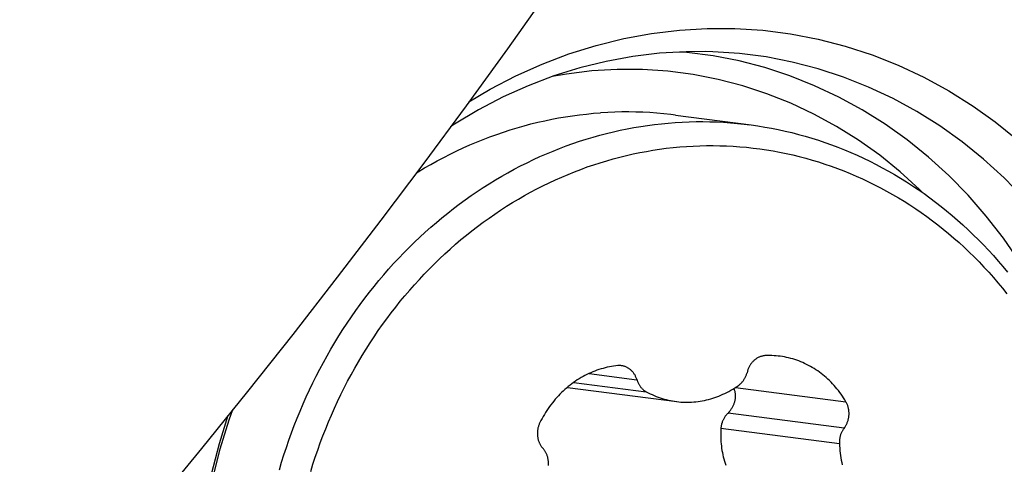
# Model space of a CAD drawing. Units: millimetres. Extents: x 0 to 594, y 0 to 420.
# Drawn here: x 188 to 192, y 165 to 167 of the extents above; entities that cross this region are included whole.
import ezdxf

# ---------------------------------------------------------------- set-up
doc = ezdxf.new("R2010")
doc.units = ezdxf.units.MM
doc.header["$LTSCALE"] = 32.67
for name, color, linetype in [('10105076_CL', 7, 'CONTINUOUS'), ('607088417-000_CL', 7, 'CONTINUOUS'), ('607088833-000_CL', 7, 'CONTINUOUS')]:
    doc.layers.add(name, color=color, linetype=linetype)

msp = doc.modelspace()

# ---------------------------------------------------------------- linework, layer by layer
at = {"layer": '10105076_CL', "color": 9, "linetype": 'CONTINUOUS'}
for p, q in [((190.2625, 165.6677), (190.4741, 165.6401)), ((190.1951, 165.6285), (190.5156, 165.5868)), ((190.9107, 165.6061), (191.3989, 165.5425)), ((190.8779, 165.4937), (191.391, 165.4269)), ((190.8458, 165.4263), (191.3697, 165.3581))]:
    msp.add_line(p, q, dxfattribs=at)
at = {"layer": '10105076_CL', "color": 7, "linetype": 'CONTINUOUS'}
msp.add_line((190.1665, 165.6063), (190.6501, 165.5434), dxfattribs=at)
for points in [[(189.499, 166.5551), (189.507, 166.5601), (189.5348, 166.5768), (189.5629, 166.5929), (189.5912, 166.6085), (189.6196, 166.6236), (189.6483, 166.6382), (189.6772, 166.6523), (189.7062, 166.6658), (189.7355, 166.6788), (189.7648, 166.6913), (189.7944, 166.7032), (189.8241, 166.7146), (189.854, 166.7254), (189.884, 166.7357), (189.9141, 166.7455), (189.9443, 166.7547), (189.9747, 166.7633), (190.0051, 166.7714), (190.0357, 166.7789), (190.0663, 166.7858), (190.0971, 166.7922), (190.1279, 166.798), (190.1587, 166.8033), (190.1897, 166.808), (190.2206, 166.8121), (190.2516, 166.8156), (190.2827, 166.8186), (190.3137, 166.821)], [(190.6442, 166.8109), (190.6237, 166.8134), (190.5929, 166.8168), (190.562, 166.8195), (190.531, 166.8217), (190.5001, 166.8234), (190.469, 166.8244), (190.438, 166.8249), (190.4069, 166.8248), (190.3759, 166.8241), (190.3448, 166.8228), (190.3137, 166.821)], [(190.6442, 166.8109), (190.9792, 166.7672), (191.0094, 166.7629), (191.0396, 166.7581), (191.0696, 166.7526), (191.0996, 166.7467), (191.1294, 166.7402), (191.1592, 166.7331), (191.1888, 166.7255), (191.2183, 166.7174), (191.2476, 166.7087), (191.2768, 166.6995), (191.3059, 166.6897), (191.3348, 166.6794), (191.3635, 166.6686), (191.3921, 166.6572), (191.4205, 166.6454), (191.4487, 166.633), (191.4767, 166.62), (191.5045, 166.6066), (191.532, 166.5927), (191.5594, 166.5782), (191.5866, 166.5633), (191.6135, 166.5478), (191.6402, 166.5319), (191.6666, 166.5154), (191.6928, 166.4985), (191.7187, 166.4811), (191.7443, 166.4632), (191.7697, 166.4448), (191.7948, 166.426), (191.8197, 166.4067), (191.8442, 166.3869), (191.8684, 166.3667), (191.8923, 166.346), (191.916, 166.3249), (191.9393, 166.3034), (191.9622, 166.2814), (191.9849, 166.259), (192.0072, 166.2362), (192.0292, 166.2129), (192.0508, 166.1893), (192.0721, 166.1652), (192.093, 166.1408), (192.1135, 166.1159)], [(188.8927, 165.2417), (188.9025, 165.2748), (188.9128, 165.3077), (188.9235, 165.3404), (188.9347, 165.373), (188.9464, 165.4054), (188.9585, 165.4375), (188.9711, 165.4695), (188.9841, 165.5013), (188.9976, 165.5328), (189.0115, 165.5641), (189.0258, 165.5951), (189.0406, 165.6259), (189.0558, 165.6565), (189.0714, 165.6868), (189.0875, 165.7168), (189.1039, 165.7465), (189.1208, 165.7759), (189.1381, 165.8051), (189.1558, 165.8339), (189.1739, 165.8624), (189.1924, 165.8906), (189.2113, 165.9185), (189.2305, 165.9461), (189.2502, 165.9733), (189.2702, 166.0002), (189.2906, 166.0267), (189.3114, 166.0528), (189.3325, 166.0786), (189.354, 166.104), (189.3758, 166.129), (189.3979, 166.1537), (189.4204, 166.1779), (189.4433, 166.2018), (189.4664, 166.2252), (189.4899, 166.2482), (189.5137, 166.2708), (189.5378, 166.293), (189.5622, 166.3148), (189.5869, 166.3361), (189.6118, 166.357), (189.6371, 166.3774), (189.6626, 166.3974), (189.6884, 166.4169), (189.7145, 166.4359), (189.7408, 166.4545), (189.7674, 166.4726), (189.7942, 166.4903), (189.8212, 166.5074), (189.8485, 166.5241), (189.876, 166.5403), (189.9037, 166.556), (189.9316, 166.5712), (189.9597, 166.5859), (189.988, 166.6001), (190.0165, 166.6137), (190.0452, 166.6269), (190.074, 166.6395), (190.103, 166.6517), (190.1321, 166.6633), (190.1614, 166.6743), (190.1908, 166.6849), (190.2204, 166.6949), (190.2501, 166.7044), (190.2799, 166.7133), (190.3098, 166.7217), (190.3398, 166.7296), (190.3699, 166.7369), (190.4001, 166.7437), (190.4304, 166.7499), (190.4607, 166.7556), (190.4911, 166.7607), (190.5215, 166.7653), (190.552, 166.7693), (190.5825, 166.7727), (190.6131, 166.7757), (190.6437, 166.778)], [(190.6437, 166.778), (190.6743, 166.7798), (190.7049, 166.7811), (190.7355, 166.7818), (190.7661, 166.7819), (190.7966, 166.7815), (190.8272, 166.7805), (190.8577, 166.7789), (190.8881, 166.7769), (190.9186, 166.7742), (190.9489, 166.771), (190.9742, 166.7679)], [(189.0313, 165.234), (189.0412, 165.2659), (189.0515, 165.2977), (189.0623, 165.3292), (189.0736, 165.3606), (189.0853, 165.3918), (189.0974, 165.4227), (189.11, 165.4535), (189.123, 165.484), (189.1365, 165.5143), (189.1504, 165.5444), (189.1647, 165.5742), (189.1794, 165.6038), (189.1946, 165.6331), (189.2101, 165.6622), (189.2261, 165.6909), (189.2425, 165.7194), (189.2593, 165.7476), (189.2765, 165.7755), (189.294, 165.8031), (189.312, 165.8304), (189.3303, 165.8573), (189.3491, 165.8839), (189.3682, 165.9102), (189.3876, 165.9362), (189.4075, 165.9618), (189.4276, 165.987), (189.4482, 166.0119), (189.4691, 166.0364), (189.4903, 166.0605), (189.5119, 166.0842), (189.5338, 166.1076), (189.556, 166.1305), (189.5785, 166.1531), (189.6013, 166.1753), (189.6245, 166.197), (189.6479, 166.2183), (189.6717, 166.2392), (189.6957, 166.2597), (189.72, 166.2797), (189.7446, 166.2993), (189.7695, 166.3184), (189.7946, 166.3371), (189.82, 166.3553), (189.8456, 166.3731), (189.8714, 166.3904), (189.8975, 166.4072), (189.9238, 166.4235), (189.9504, 166.4394), (189.9771, 166.4548), (190.0041, 166.4697), (190.0312, 166.4841), (190.0585, 166.498), (190.0861, 166.5114), (190.1138, 166.5243), (190.1416, 166.5367), (190.1697, 166.5486), (190.1978, 166.56), (190.2262, 166.5708), (190.2546, 166.5812), (190.2832, 166.591), (190.312, 166.6003), (190.3408, 166.609), (190.3697, 166.6172), (190.3988, 166.6249), (190.4279, 166.6321), (190.4571, 166.6387), (190.4864, 166.6448), (190.5158, 166.6504), (190.5452, 166.6554), (190.5747, 166.6599), (190.6042, 166.6638), (190.6338, 166.6672), (190.6634, 166.67), (190.693, 166.6723)], [(190.693, 166.6723), (190.7226, 166.674), (190.7523, 166.6752), (190.7819, 166.6759), (190.8115, 166.676), (190.8411, 166.6755), (190.8707, 166.6745), (190.9002, 166.673), (190.9297, 166.6709), (190.9592, 166.6682), (190.9886, 166.6651), (191.0179, 166.6613), (191.0471, 166.6571), (191.0763, 166.6522), (191.1054, 166.6469), (191.1344, 166.641), (191.1632, 166.6346), (191.192, 166.6276), (191.2207, 166.6201), (191.2492, 166.612), (191.2776, 166.6035), (191.3058, 166.5944), (191.3339, 166.5847), (191.3618, 166.5746), (191.3896, 166.5639), (191.4172, 166.5527), (191.4446, 166.541), (191.4718, 166.5288), (191.4989, 166.5161), (191.5257, 166.5029), (191.5523, 166.4892), (191.5787, 166.4749), (191.6049, 166.4602), (191.6308, 166.445), (191.6565, 166.4293), (191.682, 166.4131), (191.7072, 166.3965), (191.7322, 166.3793), (191.7569, 166.3617), (191.7813, 166.3437), (191.8054, 166.3252), (191.8293, 166.3062), (191.8528, 166.2868), (191.8761, 166.2669), (191.8991, 166.2466), (191.9217, 166.2259), (191.9441, 166.2047), (191.9661, 166.1831), (191.9878, 166.1611), (192.0092, 166.1387), (192.0302, 166.1159), (192.0509, 166.0927), (192.0712, 166.0691), (192.0911, 166.0451), (192.1108, 166.0207)], [(191.0431, 165.7468), (191.0403, 165.7466), (191.0375, 165.7464), (191.0347, 165.746), (191.0319, 165.7455), (191.0291, 165.7449), (191.0263, 165.7442), (191.0235, 165.7434), (191.0208, 165.7425), (191.0181, 165.7415), (191.0154, 165.7404), (191.0128, 165.7392), (191.0102, 165.7379), (191.0076, 165.7365), (191.005, 165.735), (191.0025, 165.7334), (191.0001, 165.7317), (190.9977, 165.73), (190.9954, 165.7281), (190.9931, 165.7262), (190.9908, 165.7241), (190.9886, 165.722), (190.9865, 165.7198), (190.9845, 165.7176), (190.9825, 165.7152), (190.9806, 165.7128), (190.9787, 165.7104), (190.9769, 165.7078), (190.9752, 165.7052), (190.9736, 165.7026), (190.972, 165.6998), (190.9706, 165.6971), (190.9692, 165.6942), (190.9679, 165.6914), (190.9667, 165.6884), (190.9655, 165.6855), (190.9645, 165.6825), (190.9635, 165.6794), (190.9627, 165.6764), (190.9611, 165.6703)], [(191.1064, 165.744), (191.0992, 165.7449), (191.0899, 165.7458), (191.0806, 165.7465), (191.0712, 165.7469), (191.0619, 165.7471), (191.0525, 165.7471), (191.0431, 165.7468)], [(191.3989, 165.5425), (191.3937, 165.5512), (191.3883, 165.5597), (191.3828, 165.568), (191.3771, 165.5762), (191.3712, 165.5842), (191.3652, 165.5921), (191.359, 165.5999), (191.3527, 165.6074), (191.3462, 165.6148), (191.3396, 165.6221), (191.3328, 165.6291), (191.3259, 165.636), (191.3188, 165.6427), (191.3116, 165.6492), (191.3043, 165.6556), (191.2968, 165.6617), (191.2893, 165.6677), (191.2816, 165.6734), (191.2737, 165.679), (191.2658, 165.6843), (191.2578, 165.6895), (191.2496, 165.6944), (191.2414, 165.6991), (191.2331, 165.7037), (191.2246, 165.708), (191.2161, 165.7121), (191.2075, 165.7159), (191.1988, 165.7196), (191.19, 165.723), (191.1812, 165.7262), (191.1723, 165.7292), (191.1633, 165.732), (191.1543, 165.7345), (191.1452, 165.7368), (191.1361, 165.7389), (191.1269, 165.7407), (191.1177, 165.7423), (191.1085, 165.7437), (191.1064, 165.744)], [(190.3895, 165.7024), (190.3802, 165.7013), (190.3708, 165.7001), (190.3615, 165.6986), (190.3522, 165.6969), (190.343, 165.695), (190.3337, 165.6928), (190.3245, 165.6904), (190.3154, 165.6878), (190.3063, 165.6849), (190.2972, 165.6818), (190.2882, 165.6785), (190.2793, 165.675), (190.2704, 165.6713), (190.2616, 165.6673), (190.2529, 165.6631), (190.2443, 165.6587), (190.2357, 165.6541), (190.2272, 165.6493), (190.2188, 165.6442), (190.2105, 165.639), (190.2024, 165.6336), (190.1943, 165.6279), (190.1863, 165.6221), (190.1784, 165.616), (190.1706, 165.6098), (190.163, 165.6034), (190.1555, 165.5968), (190.1481, 165.59), (190.1408, 165.5831), (190.1337, 165.5759), (190.1267, 165.5686), (190.1199, 165.5612), (190.1132, 165.5535), (190.1066, 165.5457), (190.1002, 165.5378), (190.0939, 165.5297), (190.0878, 165.5214), (190.0819, 165.513), (190.0761, 165.5044), (190.0705, 165.4958), (190.0651, 165.4869), (190.0598, 165.478), (190.0547, 165.4689), (190.0498, 165.4598), (190.045, 165.4505)], [(190.4063, 165.7021), (190.4036, 165.7024), (190.4008, 165.7026), (190.398, 165.7027), (190.3952, 165.7027), (190.3924, 165.7026), (190.3895, 165.7024)], [(190.4732, 165.6431), (190.4722, 165.646), (190.4711, 165.6489), (190.4699, 165.6518), (190.4686, 165.6546), (190.4672, 165.6573), (190.4658, 165.66), (190.4643, 165.6626), (190.4627, 165.6652), (190.461, 165.6677), (190.4592, 165.6701), (190.4574, 165.6725), (190.4555, 165.6748), (190.4535, 165.677), (190.4515, 165.6791), (190.4494, 165.6812), (190.4473, 165.6832), (190.445, 165.6851), (190.4428, 165.6869), (190.4404, 165.6886), (190.4381, 165.6902), (190.4356, 165.6917), (190.4331, 165.6932), (190.4306, 165.6945), (190.4281, 165.6958), (190.4255, 165.6969), (190.4228, 165.6979), (190.4202, 165.6989), (190.4175, 165.6997), (190.4147, 165.7005), (190.412, 165.7011), (190.4092, 165.7016), (190.4063, 165.7021)], [(190.4732, 165.6431), (190.475, 165.6372), (190.476, 165.6344), (190.4771, 165.6316), (190.4782, 165.6288), (190.4794, 165.6261), (190.4807, 165.6234), (190.4821, 165.6208), (190.4836, 165.6183), (190.4851, 165.6158), (190.4867, 165.6133), (190.4884, 165.611), (190.4901, 165.6086), (190.4919, 165.6064), (190.4938, 165.6042), (190.4957, 165.6021), (190.4977, 165.6001), (190.4998, 165.5981), (190.5019, 165.5963), (190.504, 165.5945), (190.5063, 165.5928), (190.5085, 165.5911), (190.5108, 165.5896), (190.5132, 165.5881), (190.5156, 165.5868)], [(190.9231, 165.6145), (190.9255, 165.6162), (190.9277, 165.6179), (190.93, 165.6198), (190.9322, 165.6217), (190.9343, 165.6237), (190.9364, 165.6258), (190.9384, 165.628), (190.9403, 165.6302), (190.9422, 165.6325), (190.944, 165.6349), (190.9458, 165.6373), (190.9475, 165.6398), (190.9491, 165.6423), (190.9507, 165.6449), (190.9521, 165.6475), (190.9535, 165.6502), (190.9549, 165.653), (190.9561, 165.6558), (190.9573, 165.6586), (190.9584, 165.6615), (190.9594, 165.6644), (190.9603, 165.6673), (190.9611, 165.6703)], [(190.6501, 165.5434), (190.6595, 165.5423), (190.6689, 165.5415), (190.6783, 165.541), (190.6878, 165.5407), (190.6972, 165.5406), (190.7067, 165.5408), (190.7161, 165.5412), (190.7256, 165.5418), (190.735, 165.5427), (190.7444, 165.5438), (190.7538, 165.5452), (190.7632, 165.5468), (190.7726, 165.5486), (190.7819, 165.5507), (190.7912, 165.5529), (190.8005, 165.5555), (190.8097, 165.5582), (190.8188, 165.5612), (190.8279, 165.5645), (190.837, 165.5679), (190.8459, 165.5716), (190.8549, 165.5755), (190.8637, 165.5796), (190.8724, 165.5839), (190.8811, 165.5885), (190.8897, 165.5933), (190.8982, 165.5983), (190.9066, 165.6035), (190.9149, 165.6089), (190.9231, 165.6145)], [(190.8804, 165.4962), (190.8827, 165.4987), (190.885, 165.5013), (190.8871, 165.504), (190.8892, 165.5067), (190.8912, 165.5095), (190.8932, 165.5123), (190.895, 165.5152), (190.8967, 165.5181), (190.8984, 165.521), (190.8999, 165.524), (190.9013, 165.5271), (190.9027, 165.5301), (190.9039, 165.5332), (190.905, 165.5363), (190.906, 165.5394), (190.907, 165.5425), (190.9078, 165.5457), (190.9085, 165.5488), (190.9091, 165.552), (190.9096, 165.5551), (190.91, 165.5582), (190.9102, 165.5614), (190.9104, 165.5645), (190.9105, 165.5676), (190.9105, 165.5707), (190.9103, 165.5737), (190.9101, 165.5767), (190.9097, 165.5797), (190.9093, 165.5827), (190.9088, 165.5856), (190.9081, 165.5885), (190.9074, 165.5914), (190.9065, 165.5942), (190.9056, 165.5969), (190.9046, 165.5996), (190.9037, 165.6017)], [(190.5156, 165.5868), (190.5241, 165.5823), (190.5326, 165.578), (190.5412, 165.574), (190.55, 165.5702), (190.5588, 165.5666), (190.5676, 165.5632), (190.5766, 165.5601), (190.5856, 165.5572), (190.5947, 165.5545), (190.6038, 165.5521), (190.613, 165.5498), (190.6222, 165.5479), (190.6315, 165.5461), (190.6408, 165.5446), (190.6474, 165.5437)], [(191.3929, 165.4293), (191.3947, 165.4319), (191.3964, 165.4345), (191.398, 165.4372), (191.3995, 165.4399), (191.401, 165.4427), (191.4024, 165.4455), (191.4037, 165.4484), (191.4049, 165.4513), (191.406, 165.4543), (191.407, 165.4573), (191.408, 165.4603), (191.4089, 165.4634), (191.4096, 165.4665), (191.4103, 165.4696), (191.4109, 165.4727), (191.4114, 165.4759), (191.4118, 165.4791), (191.4121, 165.4822), (191.4123, 165.4854), (191.4124, 165.4886), (191.4125, 165.4918), (191.4124, 165.495), (191.4122, 165.4982), (191.412, 165.5013), (191.4116, 165.5045), (191.4112, 165.5076), (191.4107, 165.5107), (191.41, 165.5138), (191.4093, 165.5169), (191.4085, 165.5199), (191.4076, 165.5229), (191.4066, 165.5258), (191.4055, 165.5287), (191.4044, 165.5316), (191.4031, 165.5344), (191.4018, 165.5372), (191.4004, 165.5399), (191.3989, 165.5425)], [(190.8804, 165.4962), (190.8756, 165.4913), (190.8734, 165.4889), (190.8712, 165.4864), (190.8691, 165.4839), (190.8671, 165.4813), (190.8651, 165.4786), (190.8633, 165.476), (190.8615, 165.4732), (190.8598, 165.4704), (190.8582, 165.4676), (190.8567, 165.4648), (190.8553, 165.4619), (190.854, 165.459), (190.8527, 165.4561), (190.8516, 165.4531), (190.8506, 165.4501), (190.8496, 165.4472), (190.8488, 165.4442), (190.848, 165.4412), (190.8474, 165.4382), (190.8468, 165.4352), (190.8464, 165.4322), (190.846, 165.4293), (190.8458, 165.4263)], [(190.045, 165.4505), (190.0436, 165.4476), (190.0424, 165.4447), (190.0412, 165.4418), (190.0401, 165.4388), (190.039, 165.4358), (190.0381, 165.4328), (190.0373, 165.4297), (190.0365, 165.4266), (190.0359, 165.4235), (190.0353, 165.4203), (190.0348, 165.4172), (190.0344, 165.414), (190.0342, 165.4108), (190.034, 165.4076), (190.0339, 165.4044), (190.0339, 165.4012), (190.0339, 165.398), (190.0341, 165.3949), (190.0344, 165.3917), (190.0348, 165.3886), (190.0352, 165.3854), (190.0358, 165.3823), (190.0364, 165.3792), (190.0372, 165.3762), (190.038, 165.3732), (190.0389, 165.3702), (190.04, 165.3673), (190.0411, 165.3644), (190.0422, 165.3615), (190.0435, 165.3587), (190.0449, 165.356), (190.0463, 165.3533), (190.0478, 165.3506), (190.0494, 165.3481), (190.0511, 165.3456), (190.0528, 165.3431), (190.0546, 165.3407), (190.0565, 165.3384), (190.0604, 165.3341)], [(190.8458, 165.4263), (190.8452, 165.4161), (190.8448, 165.4059), (190.8447, 165.3958), (190.8448, 165.3858), (190.8452, 165.3758), (190.8458, 165.3659), (190.8466, 165.3562), (190.8476, 165.3465), (190.8489, 165.3368), (190.8504, 165.3272), (190.8521, 165.3177), (190.8541, 165.3082), (190.8563, 165.2989), (190.8587, 165.2896), (190.8613, 165.2804), (190.8641, 165.2714), (190.8671, 165.2624)], [(191.3929, 165.4293), (191.3893, 165.4245), (191.3875, 165.422), (191.3859, 165.4195), (191.3843, 165.4169), (191.3828, 165.4143), (191.3814, 165.4116), (191.38, 165.4089), (191.3788, 165.4061), (191.3776, 165.4033), (191.3764, 165.4004), (191.3754, 165.3975), (191.3745, 165.3946), (191.3736, 165.3917), (191.3728, 165.3887), (191.3721, 165.3857), (191.3715, 165.3826), (191.371, 165.3796), (191.3705, 165.3765), (191.3702, 165.3735), (191.3699, 165.3704), (191.3697, 165.3673), (191.3696, 165.3642), (191.3696, 165.3611), (191.3697, 165.3581)], [(190.0831, 165.2705), (190.0831, 165.2736), (190.0829, 165.2767), (190.0827, 165.2798), (190.0823, 165.2828), (190.0819, 165.2858), (190.0814, 165.2889), (190.0808, 165.2918), (190.0802, 165.2948), (190.0794, 165.2977), (190.0785, 165.3006), (190.0776, 165.3035), (190.0766, 165.3063), (190.0755, 165.3091), (190.0743, 165.3119), (190.0731, 165.3145), (190.0718, 165.3172), (190.0703, 165.3198), (190.0689, 165.3223), (190.0673, 165.3248), (190.0657, 165.3272), (190.064, 165.3296), (190.0622, 165.3319), (190.0604, 165.3341)], [(191.3697, 165.3581), (191.3703, 165.3474), (191.371, 165.3368), (191.372, 165.3262), (191.3732, 165.3157), (191.3746, 165.3052), (191.3762, 165.2947), (191.378, 165.2843), (191.38, 165.2739), (191.3823, 165.2636)], [(190.0831, 165.2599), (190.0831, 165.2705)]]:
    msp.add_lwpolyline(points, dxfattribs=at)
at = {"layer": '607088417-000_CL', "color": 7, "linetype": 'CONTINUOUS'}
for points in [[(189.731, 166.8692), (189.8249, 166.9252), (189.9386, 166.9843), (190.0551, 167.0366), (190.1735, 167.0816), (190.294, 167.1192), (190.4164, 167.1495), (190.5391, 167.1721), (190.6618, 167.187), (190.7848, 167.1943), (190.9077, 167.1939), (191.0307, 167.1859), (191.1537, 167.1702), (191.2752, 167.1469), (191.3954, 167.1158), (191.5141, 167.0772), (191.6303, 167.0313), (191.7435, 166.9782), (191.8541, 166.9177), (191.9622, 166.85)], [(190.7792, 167.0917), (190.6922, 167.0913), (190.5738, 167.0844), (190.4558, 167.0701), (190.3384, 167.0486), (190.222, 167.0198), (190.107, 166.9838), (189.9938, 166.9408), (189.8826, 166.8909), (189.7738, 166.8343), (189.6677, 166.771), (189.65, 166.7591)], [(191.8143, 166.7626), (191.7123, 166.8267), (191.6071, 166.8842), (191.4991, 166.935), (191.3886, 166.9788), (191.2759, 167.0156), (191.1614, 167.0453), (191.0454, 167.0678), (190.9283, 167.083), (190.8105, 167.0908), (190.7792, 167.0917)], [(191.9622, 166.85), (192.0585, 166.7814), (192.1509, 166.7077), (192.2394, 166.629), (192.3242, 166.5449), (192.4051, 166.4558), (192.4816, 166.3622), (192.5535, 166.2643), (192.621, 166.1619), (192.6835, 166.056), (192.741, 165.9464), (192.7935, 165.8332), (192.8407, 165.7172), (192.8825, 165.5985), (192.919, 165.477), (192.9498, 165.3536), (192.9749, 165.2283), (192.9944, 165.1011), (193.008, 164.973), (193.0158, 164.8443), (193.0178, 164.7147), (193.014, 164.5841)], [(192.1848, 166.4449), (192.0984, 166.5331), (192.0076, 166.6156), (191.9129, 166.6922), (191.8143, 166.7626)], [(188.6855, 165.5065), (188.669, 165.461), (188.6296, 165.3335), (188.5965, 165.204), (188.5696, 165.0728), (188.5492, 164.9404), (188.5352, 164.8071), (188.5277, 164.6735), (188.5267, 164.5398), (188.5322, 164.4064), (188.5442, 164.2739), (188.5627, 164.1425), (188.5877, 164.0128), (188.6189, 163.885), (188.6564, 163.7596), (188.7001, 163.6369), (188.7497, 163.5174), (188.8051, 163.4013), (188.8663, 163.2891), (188.9329, 163.1811), (189.0048, 163.0775), (189.0818, 162.9788), (189.1637, 162.8852), (189.2501, 162.797)], [(188.5928, 165.2229), (188.6278, 165.3585), (188.6665, 165.4829)]]:
    msp.add_lwpolyline(points, dxfattribs=at)
at = {"layer": '607088417-000_CL', "color": 9, "linetype": 'CONTINUOUS'}
for points in [[(190.8114, 167.0724), (190.6956, 167.0874), (190.6627, 167.0896)], [(191.5722, 166.7704), (191.4712, 166.8338), (191.3672, 166.8907), (191.2603, 166.9409), (191.151, 166.9843), (191.0395, 167.0207), (190.9262, 167.0501), (190.8114, 167.0724)], [(191.4542, 166.6999), (191.3572, 166.7608), (191.2571, 166.8155), (191.1544, 166.8638), (191.0493, 166.9055), (190.9421, 166.9406), (190.8332, 166.9688), (190.7229, 166.9902), (190.6115, 167.0046), (190.4994, 167.0121), (190.3869, 167.0125), (190.2743, 167.0059), (190.162, 166.9924), (190.0991, 166.9808)], [(192.5022, 165.3667), (192.4777, 165.4669), (192.4406, 165.591), (192.3974, 165.7123), (192.3483, 165.8306), (192.2935, 165.9454), (192.233, 166.0565), (192.167, 166.1634), (192.0959, 166.2658), (192.0197, 166.3635), (191.9387, 166.4561), (191.8532, 166.5433), (191.7635, 166.625), (191.6697, 166.7007), (191.5722, 166.7704)], [(191.7384, 166.4674), (191.7244, 166.4816), (191.6381, 166.5601), (191.548, 166.6329), (191.4542, 166.6999)]]:
    msp.add_lwpolyline(points, dxfattribs=at)
at = {"layer": '607088833-000_CL', "color": 7, "linetype": 'CONTINUOUS'}
msp.add_lwpolyline([(190.0803, 167.3569), (189.901, 167.1041), (189.7182, 166.8514), (189.5317, 166.5987), (189.3417, 166.346), (189.1483, 166.0933), (188.9514, 165.8405), (188.7511, 165.5878), (188.5474, 165.3351), (188.3405, 165.0824), (188.1303, 164.8296), (187.9169, 164.5769), (187.7004, 164.3242)], dxfattribs=at)

doc.saveas('drawing.dxf')
